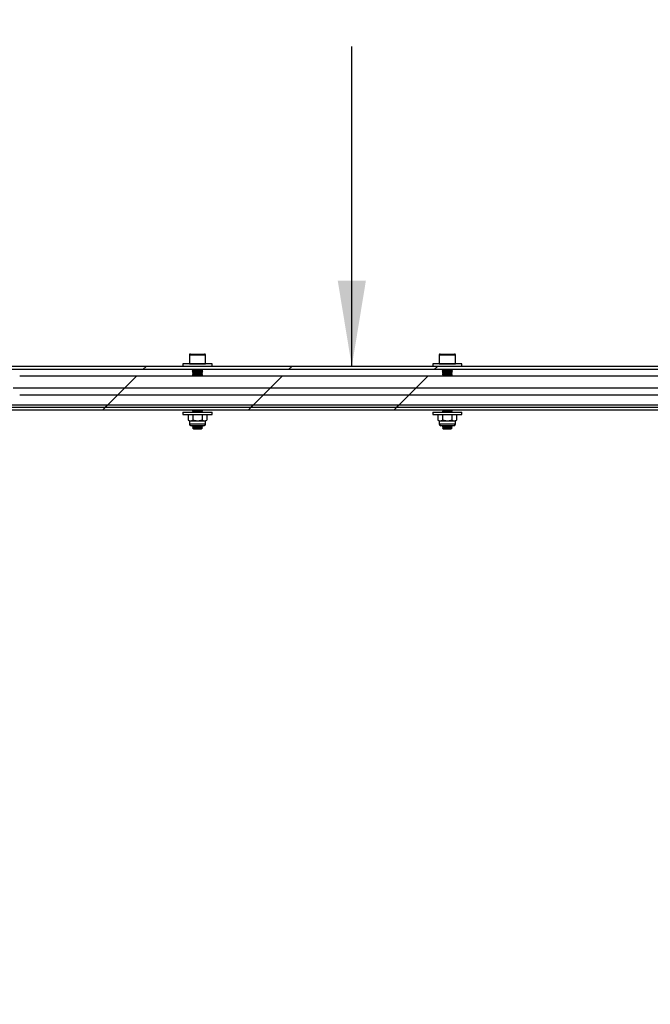
# Model space of a CAD drawing. Units: millimetres. Extents: x 8 to 201, y 4 to 288.
# Drawn here: x 112 to 131, y 226 to 256 of the extents above; entities that cross this region are included whole.
import ezdxf

# ---------------------------------------------------------------- set-up
doc = ezdxf.new("R2010")
doc.units = ezdxf.units.MM
doc.styles.add('SLDTEXTSTYLE2', font='TXT', dxfattribs={"width": 0.7})
doc.dimstyles.new('SLDDIMSTYLE2', dxfattribs={"dimtxt": 2.731911, "dimasz": 2.64, "dimexe": 0, "dimexo": 0.0625, "dimgap": 0.682978, "dimtad": 1, "dimlfac": 20, "dimrnd": 1e-09, "dimzin": 12, "dimdsep": 46, "dimtxsty": 'SLDTEXTSTYLE2', "dimsah": 1, "dimcen": 0.09, "dimadec": 0, "dimazin": 3, "dimtfac": 1, "dimtofl": 0, "dimtmove": 0, "dimatfit": 3, "dimfxl": 0, "dimfrac": 2, "dimtolj": 1, "dimtzin": 12, "dimarcsym": 0})
doc.dimstyles.new('SLDDIMSTYLE4', dxfattribs={"dimtxt": 0.18, "dimasz": 2.64, "dimexe": 0, "dimexo": 0.0625, "dimgap": 0, "dimtad": 0, "dimtih": 1, "dimtoh": 1, "dimdec": 0, "dimrnd": 1e-09, "dimzin": 0, "dimdsep": 46, "dimtxsty": 'Standard', "dimsah": 1, "dimcen": 0.09, "dimadec": 0, "dimazin": 0, "dimtfac": 2.64, "dimtdec": 0, "dimtofl": 0, "dimtmove": 0, "dimatfit": 3, "dimfxl": 0, "dimfrac": 2, "dimtolj": 1, "dimtzin": 0, "dimarcsym": 0})

# ---------------------------------------------------------------- blocks, each defined once
blk = doc.blocks.new('_D_3')
at = {"color": 7, "linetype": 'Continuous', "lineweight": 18}
for p, q in [((100.421, 227.605), (100.421, 263.362)), ((175.421, 227.605), (175.421, 263.362)), ((175.421, 262.362), (100.421, 262.362))]:
    blk.add_line(p, q, dxfattribs=at)
for points in [[(100.421, 262.362), (103.061, 261.954), (103.061, 262.77)], [(175.421, 262.362), (172.781, 262.77), (172.781, 261.954)]]:
    blk.add_solid(points, dxfattribs=at)
at = {"color": 7, "linetype": 'Continuous', "lineweight": 18, "insert": (133.903, 265.091), "char_height": 2.1167, "attachment_point": 1, "style": 'SLDTEXTSTYLE2'}
blk.add_mtext('1500', dxfattribs=at)

msp = doc.modelspace()

# ---------------------------------------------------------------- hatches: boundary and pattern name
at = {"linetype": 'Continuous', "lineweight": 18}
h = msp.add_hatch(dxfattribs=at)
h.set_pattern_fill('ANSI34', angle=3e-322, style=0)
h.paths.add_polyline_path([(106.42094, 246.25487), (107.02094, 245.65487), (168.82094, 245.65487), (169.42094, 246.25487), (175.42094, 246.25487), (175.42094, 246.35487), (169.37952, 246.35487), (168.77952, 245.75487), (107.06236, 245.75487), (106.46236, 246.35487), (105.61884, 246.35487), (105.54594, 246.28084), (105.54594, 246.25487)], flags=0)
h = msp.add_hatch(dxfattribs=at)
h.set_pattern_fill('ANSI34', angle=3e-322, style=0)
edge = h.paths.add_edge_path(flags=0)
edge.add_line((111.64069, 207.74212), (168.45282, 240.54262))
edge.add_line((168.45282, 240.54262), (168.45282, 245.46762))
edge.add_line((168.45282, 245.46762), (111.64069, 245.46762))
edge.add_line((111.64069, 245.46762), (107.20819, 245.46762))
edge.add_line((107.20819, 245.46762), (106.61719, 246.05862))
edge.add_line((106.61719, 246.05862), (102.18469, 246.05862))
edge.add_line((102.18469, 246.05862), (102.18469, 244.87662))
edge.add_line((102.18469, 244.87662), (111.64069, 244.87662))
edge.add_spline(control_points=[(111.64069, 244.87662), (116.84194, 244.87662), (122.04319, 244.87662), (127.24444, 244.87662), (132.55877, 244.87662), (137.8731, 244.87662), (143.18743, 244.87662), (147.34908, 244.87662), (151.51073, 244.87662), (155.67238, 244.87662), (159.73553, 244.87662), (163.79867, 244.87662), (167.86182, 244.87662)], knot_values=[0.0067848, 0.0067848, 0.0067848, 0.0067848, 0.31885983, 0.31885983, 0.31885983, 0.63771966, 0.63771966, 0.63771966, 0.88741855, 0.88741855, 0.88741855, 1.13120745, 1.13120745, 1.13120745, 1.13120745], weights=[1, 1, 1, 1, 1, 1, 1, 1, 1, 1, 1, 1, 1], degree=3, periodic=0)
edge.add_line((167.86182, 244.87662), (167.86182, 240.88383))
edge.add_spline(control_points=[(167.86182, 240.88383), (166.66056, 240.19029), (165.45931, 239.49674), (164.25805, 238.80319), (161.65853, 237.30236), (159.05901, 235.80153), (156.4595, 234.3007), (151.26047, 231.29903), (146.06143, 228.29737), (140.8624, 225.29571), (135.88632, 222.42277), (130.91025, 219.54983), (125.93417, 216.67689), (121.11689, 213.89564), (116.29961, 211.11438), (111.48233, 208.33312)], knot_values=[0.00682428, 0.00682428, 0.00682428, 0.00682428, 0.09004989, 0.09004989, 0.09004989, 0.27014968, 0.27014968, 0.27014968, 0.63034925, 0.63034925, 0.63034925, 0.97510183, 0.97510183, 0.97510183, 1.30885289, 1.30885289, 1.30885289, 1.30885289], weights=[1, 1, 1, 1, 1, 1, 1, 1, 1, 1, 1, 1, 1, 1, 1, 1], degree=3, periodic=0)
edge.add_line((111.48233, 208.33312), (102.18469, 208.33312))
edge.add_line((102.18469, 208.33312), (102.18469, 207.15112))
edge.add_line((102.18469, 207.15112), (106.61719, 207.15112))
edge.add_line((106.61719, 207.15112), (107.20819, 207.74212))
edge.add_line((107.20819, 207.74212), (111.64069, 207.74212))
h = msp.add_hatch(dxfattribs=at)
h.set_pattern_fill('ANSI34', angle=3e-322, style=0)
edge = h.paths.add_edge_path(flags=0)
edge.add_spline(control_points=[(168.51878, 245.09478), (164.40948, 245.09478), (160.30018, 245.09478), (156.19088, 245.09478), (151.95051, 245.09478), (147.71014, 245.09478), (143.46978, 245.09478), (138.07458, 245.09478), (132.67938, 245.09478), (127.28418, 245.09478), (122.00328, 245.09478), (116.72239, 245.09478), (111.44149, 245.09478)], knot_values=[0.00786397, 0.00786397, 0.00786397, 0.00786397, 0.25442206, 0.25442206, 0.25442206, 0.50884412, 0.50884412, 0.50884412, 0.83255601, 0.83255601, 0.83255601, 1.14940981, 1.14940981, 1.14940981, 1.14940981], weights=[1, 1, 1, 1, 1, 1, 1, 1, 1, 1, 1, 1, 1], degree=3, periodic=0)
edge.add_line((111.44149, 245.09478), (105.84444, 245.09478))
edge.add_spline(control_points=[(105.84444, 245.09478), (105.86944, 245.06978), (105.89444, 245.04478), (105.91944, 245.01978), (106.09444, 244.84478), (106.26944, 244.66978), (106.44444, 244.49478)], knot_values=[0.02842572, 0.02842572, 0.02842572, 0.02842572, 0.03054704, 0.03054704, 0.03054704, 0.04539628, 0.04539628, 0.04539628, 0.04539628], weights=[1, 1, 1, 1, 1, 1, 1], degree=3, periodic=0)
edge.add_line((106.44444, 244.49478), (168.51878, 244.49478))
edge.add_line((168.51878, 244.49478), (168.51878, 245.09478))
h = msp.add_hatch(dxfattribs=at)
h.set_pattern_fill('ANSI34', angle=3e-322, style=0)
h.paths.add_polyline_path([(107.77094, 244.40487), (157.27094, 244.40487), (157.27094, 244.55487), (107.77094, 244.55487)], flags=0)

# ---------------------------------------------------------------- linework, layer by layer
at = {"color": 7, "linetype": 'Continuous', "lineweight": 25}
for p, q in [((116.87094, 246.10487), (116.87094, 245.83487)), ((116.90094, 246.13487), (117.12094, 246.13487)), ((117.12094, 246.13487), (117.34094, 246.13487)), ((117.37094, 245.83487), (117.37094, 246.10487)), ((124.57094, 246.10487), (124.57094, 245.83487)), ((124.60094, 246.13487), (124.82094, 246.13487)), ((124.82094, 246.13487), (125.04094, 246.13487)), ((125.07094, 245.83487), (125.07094, 246.10487)), ((116.67094, 245.82987), (116.67094, 245.75487)), ((117.57094, 245.82987), (116.67094, 245.82987)), ((116.87094, 245.83487), (117.12094, 245.83487)), ((117.12094, 245.83487), (117.37094, 245.83487)), ((117.57094, 245.75487), (117.57094, 245.82987)), ((124.37094, 245.82987), (124.37094, 245.75487)), ((125.27094, 245.82987), (124.37094, 245.82987)), ((124.57094, 245.83487), (124.82094, 245.83487)), ((124.82094, 245.83487), (125.07094, 245.83487)), ((125.27094, 245.75487), (125.27094, 245.82987)), ((168.82094, 245.65487), (107.02094, 245.65487)), ((168.77952, 245.75487), (107.06236, 245.75487)), ((111.64069, 245.46762), (168.45282, 245.46762)), ((116.97094, 245.61546), (116.97094, 245.60428)), ((116.97094, 245.61546), (117.27094, 245.61546)), ((116.97094, 245.60428), (116.99866, 245.58487)), ((116.97094, 245.60428), (117.27094, 245.60428)), ((116.99866, 245.58487), (116.97094, 245.56546)), ((116.97094, 245.56546), (116.97094, 245.55428)), ((116.97094, 245.56546), (117.27094, 245.56546)), ((116.97094, 245.55428), (116.99866, 245.53487)), ((116.97094, 245.55428), (117.27094, 245.55428)), ((116.99866, 245.53487), (116.97094, 245.51546)), ((116.97094, 245.51546), (116.97094, 245.50428)), ((116.97094, 245.51546), (117.27094, 245.51546)), ((116.97094, 245.50428), (116.99866, 245.48487)), ((116.97094, 245.50428), (117.27094, 245.50428)), ((116.99866, 245.48487), (116.97403, 245.46762)), ((116.99866, 245.58487), (117.24321, 245.58487)), ((116.99866, 245.53487), (117.24321, 245.53487)), ((116.99866, 245.48487), (117.24321, 245.48487)), ((117.24321, 245.58487), (117.27094, 245.60428)), ((117.27094, 245.56546), (117.24321, 245.58487)), ((117.24321, 245.53487), (117.27094, 245.55428)), ((117.27094, 245.51546), (117.24321, 245.53487)), ((117.24321, 245.48487), (117.27094, 245.50428)), ((117.26785, 245.46762), (117.24321, 245.48487)), ((117.27094, 245.60428), (117.27094, 245.61546)), ((117.27094, 245.55428), (117.27094, 245.56546)), ((117.27094, 245.50428), (117.27094, 245.51546)), ((124.67094, 245.61546), (124.67094, 245.60428)), ((124.67094, 245.61546), (124.97094, 245.61546)), ((124.67094, 245.60428), (124.69866, 245.58487)), ((124.67094, 245.60428), (124.97094, 245.60428)), ((124.69866, 245.58487), (124.67094, 245.56546)), ((124.67094, 245.56546), (124.67094, 245.55428)), ((124.67094, 245.56546), (124.97094, 245.56546)), ((124.67094, 245.55428), (124.69866, 245.53487)), ((124.67094, 245.55428), (124.97094, 245.55428)), ((124.69866, 245.53487), (124.67094, 245.51546)), ((124.67094, 245.51546), (124.67094, 245.50428)), ((124.67094, 245.51546), (124.97094, 245.51546)), ((124.67094, 245.50428), (124.69866, 245.48487)), ((124.67094, 245.50428), (124.97094, 245.50428)), ((124.69866, 245.48487), (124.67403, 245.46762)), ((124.69866, 245.58487), (124.94321, 245.58487)), ((124.69866, 245.53487), (124.94321, 245.53487)), ((124.69866, 245.48487), (124.94321, 245.48487)), ((124.94321, 245.58487), (124.97094, 245.60428)), ((124.97094, 245.56546), (124.94321, 245.58487)), ((124.94321, 245.53487), (124.97094, 245.55428)), ((124.97094, 245.51546), (124.94321, 245.53487)), ((124.94321, 245.48487), (124.97094, 245.50428)), ((124.96785, 245.46762), (124.94321, 245.48487)), ((124.97094, 245.60428), (124.97094, 245.61546)), ((124.97094, 245.55428), (124.97094, 245.56546)), ((124.97094, 245.50428), (124.97094, 245.51546)), ((111.44149, 245.09478), (168.51878, 245.09478)), ((111.64069, 244.87662), (167.86182, 244.87662)), ((157.27094, 244.55487), (107.77094, 244.55487)), ((106.44444, 244.49478), (168.51878, 244.49478)), ((157.27094, 244.40487), (107.77094, 244.40487)), ((116.67196, 244.3431), (116.67196, 244.2681)), ((116.67196, 244.3431), (117.12196, 244.3431)), ((116.67196, 244.2681), (117.12196, 244.2681)), ((116.83226, 244.2681), (116.83226, 244.1022)), ((116.97094, 244.40487), (116.97094, 244.40428)), ((116.97094, 244.40428), (116.99866, 244.38487)), ((116.97094, 244.40428), (117.27094, 244.40428)), ((116.99866, 244.38487), (116.97094, 244.36546)), ((116.97094, 244.36546), (116.97094, 244.35428)), ((116.97094, 244.36546), (117.27094, 244.36546)), ((116.97094, 244.35428), (116.98691, 244.3431)), ((116.97094, 244.35428), (117.27094, 244.35428)), ((116.9766, 244.2681), (116.9766, 244.1022)), ((116.99866, 244.38487), (117.24321, 244.38487)), ((117.12196, 244.3431), (117.57196, 244.3431)), ((117.12196, 244.2681), (117.57196, 244.2681)), ((117.24321, 244.38487), (117.27094, 244.40428)), ((117.27094, 244.36546), (117.24321, 244.38487)), ((117.25497, 244.3431), (117.27094, 244.35428)), ((117.26528, 244.2681), (117.26528, 244.1022)), ((117.27094, 244.40428), (117.27094, 244.40487)), ((117.27094, 244.35428), (117.27094, 244.36546)), ((117.40961, 244.2681), (117.40961, 244.1022)), ((117.57196, 244.2681), (117.57196, 244.3431)), ((124.37196, 244.3431), (124.37196, 244.2681)), ((124.37196, 244.3431), (124.82196, 244.3431)), ((124.37196, 244.2681), (124.82196, 244.2681)), ((124.53226, 244.2681), (124.53226, 244.1022)), ((124.67094, 244.40487), (124.67094, 244.40428)), ((124.67094, 244.40428), (124.69866, 244.38487)), ((124.67094, 244.40428), (124.97094, 244.40428)), ((124.69866, 244.38487), (124.67094, 244.36546)), ((124.67094, 244.36546), (124.67094, 244.35428)), ((124.67094, 244.36546), (124.97094, 244.36546)), ((124.67094, 244.35428), (124.68691, 244.3431)), ((124.67094, 244.35428), (124.97094, 244.35428)), ((124.6766, 244.2681), (124.6766, 244.1022)), ((124.69866, 244.38487), (124.94321, 244.38487)), ((124.82196, 244.3431), (125.27196, 244.3431)), ((124.82196, 244.2681), (125.27196, 244.2681)), ((124.94321, 244.38487), (124.97094, 244.40428)), ((124.97094, 244.36546), (124.94321, 244.38487)), ((124.95497, 244.3431), (124.97094, 244.35428)), ((124.96528, 244.2681), (124.96528, 244.1022)), ((124.97094, 244.40428), (124.97094, 244.40487)), ((124.97094, 244.35428), (124.97094, 244.36546)), ((125.10961, 244.2681), (125.10961, 244.1022)), ((125.27196, 244.2681), (125.27196, 244.3431)), ((116.83226, 244.1022), (116.87094, 244.07987)), ((116.83226, 244.1022), (116.90443, 244.07987)), ((116.87094, 244.07987), (116.87094, 243.97654)), ((116.87094, 244.07987), (116.90443, 244.07987)), ((116.90443, 244.07987), (117.12094, 244.07987)), ((117.12094, 244.07987), (117.33745, 244.07987)), ((117.26528, 244.1022), (117.33745, 244.07987)), ((117.33745, 244.07987), (117.37094, 244.07987)), ((117.37094, 244.07987), (117.40961, 244.1022)), ((117.37094, 243.97654), (117.37094, 244.07987)), ((124.53226, 244.1022), (124.57094, 244.07987)), ((124.53226, 244.1022), (124.60443, 244.07987)), ((124.57094, 244.07987), (124.57094, 243.97654)), ((124.57094, 244.07987), (124.60443, 244.07987)), ((124.60443, 244.07987), (124.82094, 244.07987)), ((124.82094, 244.07987), (125.03745, 244.07987)), ((124.96528, 244.1022), (125.03745, 244.07987)), ((125.03745, 244.07987), (125.07094, 244.07987)), ((125.07094, 244.07987), (125.10961, 244.1022)), ((125.07094, 243.97654), (125.07094, 244.07987)), ((117.31927, 243.92487), (116.92261, 243.92487)), ((116.98438, 243.92487), (116.97094, 243.91546)), ((116.97094, 243.91546), (116.97094, 243.90428)), ((116.97094, 243.91546), (117.27094, 243.91546)), ((116.97094, 243.90428), (116.99866, 243.88487)), ((116.97094, 243.90428), (117.27094, 243.90428)), ((116.99866, 243.88487), (116.97094, 243.86546)), ((116.97094, 243.86546), (116.97094, 243.86259)), ((116.97094, 243.86546), (117.27094, 243.86546)), ((116.97094, 243.86259), (116.99866, 243.83487)), ((116.97094, 243.86259), (117.12094, 243.86259)), ((116.99866, 243.88487), (117.24321, 243.88487)), ((116.99866, 243.83487), (117.12094, 243.83487)), ((117.12094, 243.86259), (117.27094, 243.86259)), ((117.12094, 243.83487), (117.24321, 243.83487)), ((117.24321, 243.88487), (117.27094, 243.90428)), ((117.27094, 243.86546), (117.24321, 243.88487)), ((117.24321, 243.83487), (117.27094, 243.86259)), ((117.27094, 243.91546), (117.2575, 243.92487)), ((117.27094, 243.90428), (117.27094, 243.91546)), ((117.27094, 243.86259), (117.27094, 243.86546)), ((125.01927, 243.92487), (124.62261, 243.92487)), ((124.68438, 243.92487), (124.67094, 243.91546)), ((124.67094, 243.91546), (124.67094, 243.90428)), ((124.67094, 243.91546), (124.97094, 243.91546)), ((124.67094, 243.90428), (124.69866, 243.88487)), ((124.67094, 243.90428), (124.97094, 243.90428)), ((124.69866, 243.88487), (124.67094, 243.86546)), ((124.67094, 243.86546), (124.67094, 243.86259)), ((124.67094, 243.86546), (124.97094, 243.86546)), ((124.67094, 243.86259), (124.69866, 243.83487)), ((124.67094, 243.86259), (124.82094, 243.86259)), ((124.69866, 243.88487), (124.94321, 243.88487)), ((124.69866, 243.83487), (124.82094, 243.83487)), ((124.82094, 243.86259), (124.97094, 243.86259)), ((124.82094, 243.83487), (124.94321, 243.83487)), ((124.94321, 243.88487), (124.97094, 243.90428)), ((124.97094, 243.86546), (124.94321, 243.88487)), ((124.94321, 243.83487), (124.97094, 243.86259)), ((124.97094, 243.91546), (124.9575, 243.92487)), ((124.97094, 243.90428), (124.97094, 243.91546)), ((124.97094, 243.86259), (124.97094, 243.86546))]:
    msp.add_line(p, q, dxfattribs=at)
at = {"color": 8, "linetype": 'Continuous', "lineweight": 25}
for p, q in [((117.12094, 246.10487), (116.87094, 246.10487)), ((117.37094, 246.10487), (117.12094, 246.10487)), ((124.82094, 246.10487), (124.57094, 246.10487)), ((125.07094, 246.10487), (124.82094, 246.10487)), ((117.37094, 243.97654), (116.87094, 243.97654)), ((125.07094, 243.97654), (124.57094, 243.97654))]:
    msp.add_line(p, q, dxfattribs=at)
at = {"color": 7, "linetype": 'Continuous', "lineweight": 25}
for centre, radius, start, end in [((116.90094, 246.10487), 0.03, 90, 180), ((117.34094, 246.10487), 0.03, 0, 90), ((124.60094, 246.10487), 0.03, 90, 180), ((125.04094, 246.10487), 0.03, 0, 90), ((116.95844, 245.82237), 0.0125, 36.869898, 90), ((117.28344, 245.82237), 0.0125, 90, 143.130102), ((124.65844, 245.82237), 0.0125, 36.869898, 90), ((124.98344, 245.82237), 0.0125, 90, 143.130102), ((116.92261, 243.97654), 0.05167, 180, 270), ((117.31927, 243.97654), 0.05167, 270, 0), ((124.62261, 243.97654), 0.05167, 180, 270), ((125.01927, 243.97654), 0.05167, 270, 0)]:
    msp.add_arc(centre, radius, start, end, dxfattribs=at)
for points, knots in [([(117.27094, 245.61), (117.27406, 245.61047), (117.28488, 245.61208), (117.28482, 245.61509), (117.27009, 245.61845), (117.23743, 245.6212), (117.19191, 245.62307), (117.13835, 245.62393), (117.08292, 245.62373), (117.03176, 245.62248), (116.99074, 245.62028), (116.9639, 245.61727), (116.95639, 245.61377), (116.95977, 245.61109), (116.96997, 245.60987), (116.97094, 245.60975)], [0, 0, 0, 0, 0.03520989, 0.12229418, 0.20942356, 0.29647217, 0.3833702, 0.47011663, 0.55676084, 0.64337745, 0.73004659, 0.81683705, 0.903785, 0.99086928, 1, 1, 1, 1]), ([(124.97094, 245.61), (124.97406, 245.61047), (124.98488, 245.61208), (124.98482, 245.61509), (124.97009, 245.61845), (124.93743, 245.6212), (124.89191, 245.62307), (124.83835, 245.62393), (124.78292, 245.62373), (124.73176, 245.62248), (124.69073, 245.62028), (124.66395, 245.61727), (124.65619, 245.61377), (124.66045, 245.61095), (124.67197, 245.60961), (124.67404, 245.60937)], [0, 0, 0, 0, 0.03486059, 0.12108095, 0.20734595, 0.29353097, 0.37956693, 0.46545278, 0.55123742, 0.63699474, 0.72280407, 0.80873351, 0.89481888, 0.98103923, 1, 1, 1, 1]), ([(116.90443, 244.07987), (116.90614, 244.07989), (116.93051, 244.08021), (116.9544, 244.0916), (116.9766, 244.1022)], [0, 0, 0, 0, 0.07020058, 1, 1, 1, 1]), ([(116.9766, 244.1022), (116.98872, 244.09883), (117.03577, 244.08574), (117.08465, 244.08237), (117.12094, 244.07987)], [0, 0, 0, 0, 0.25755135, 1, 1, 1, 1]), ([(117.12094, 244.07987), (117.13406, 244.0802), (117.18292, 244.08143), (117.23049, 244.09343), (117.26528, 244.1022)], [0, 0, 0, 0, 0.26863361, 1, 1, 1, 1]), ([(117.33745, 244.07987), (117.33916, 244.07989), (117.36353, 244.08021), (117.38741, 244.0916), (117.40961, 244.1022)], [0, 0, 0, 0, 0.07020058, 1, 1, 1, 1]), ([(124.60443, 244.07987), (124.60614, 244.07989), (124.63051, 244.08021), (124.6544, 244.0916), (124.6766, 244.1022)], [0, 0, 0, 0, 0.07020058, 1, 1, 1, 1]), ([(124.6766, 244.1022), (124.68872, 244.09883), (124.73577, 244.08574), (124.78465, 244.08237), (124.82094, 244.07987)], [0, 0, 0, 0, 0.25755135, 1, 1, 1, 1]), ([(124.82094, 244.07987), (124.83406, 244.0802), (124.88292, 244.08143), (124.93049, 244.09343), (124.96528, 244.1022)], [0, 0, 0, 0, 0.26863361, 1, 1, 1, 1]), ([(125.03745, 244.07987), (125.03916, 244.07989), (125.06353, 244.08021), (125.08741, 244.0916), (125.10961, 244.1022)], [0, 0, 0, 0, 0.07020058, 1, 1, 1, 1])]:
    msp.add_open_spline(points, degree=3, knots=knots, dxfattribs=at)

# ---------------------------------------------------------------- dimensions: what is measured, and where the dimension line sits
at = {"color": 7, "linetype": 'Continuous', "lineweight": 18}
dim = msp.add_linear_dim(base=(100.42094, 262.36232), p1=(175.42094, 226.60487), p2=(100.42094, 226.60487), dimstyle='SLDDIMSTYLE2', dxfattribs=at)
dim.commit()
dim.dimension.update_dxf_attribs({"geometry": '_D_3', "text_midpoint": (137.04639, 262.36232), "dimtype": 160})

# ---------------------------------------------------------------- leaders
msp.add_leader([(121.87802, 245.75487), (121.87802, 255.61461)], dimstyle='SLDDIMSTYLE4', dxfattribs=at)

doc.saveas('drawing.dxf')
